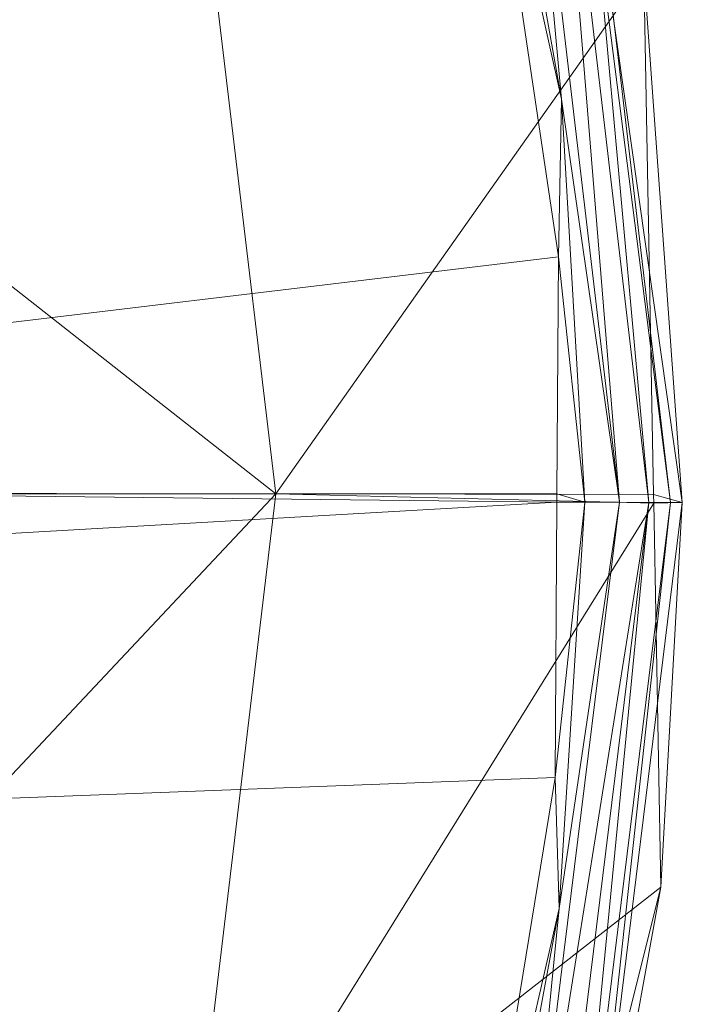
# Model space of a CAD drawing. Units: millimetres. Extents: x -4012 to -3452, y 12639 to 12995.
# Drawn here: x -3486 to -3452, y 12791 to 12841 of the extents above; entities that cross this region are included whole.
import ezdxf

# ---------------------------------------------------------------- set-up
doc = ezdxf.new("R2010")
doc.units = ezdxf.units.MM
doc.layers.add('150', color=7, linetype='Continuous', true_color=0xffffff)

# ---------------------------------------------------------------- blocks, each defined once
blk = doc.blocks.new('UG_SURFACE_001')
at = {"layer": '150', "color": 7, "linetype": 'Continuous', "lineweight": 13}
for points in [[(-3457.954884, 12858.561516, 149.824321), (-3459.028482, 12858.30307, 151.295498), (-3454.118729, 12816.510201, 151.292115)], [(-3458.363771, 12858.441353, 148.190111), (-3457.954884, 12858.561516, 149.824321), (-3453.014851, 12816.507339, 149.818346)], [(-3454.376698, 12843.653679, 146.176264), (-3458.363771, 12858.441353, 148.190111), (-3452.406168, 12816.506386, 148.061901)], [(-3453.014851, 12816.507339, 149.818346), (-3452.406168, 12816.506386, 148.061901), (-3458.363771, 12858.441353, 148.190111)], [(-3454.118729, 12816.510201, 151.292115), (-3453.014851, 12816.507339, 149.818346), (-3457.954884, 12858.561516, 149.824321)], [(-3460.493565, 12857.950211, 152.367204), (-3462.215424, 12857.535362, 152.930021), (-3458.57954, 12837.141991, 152.929932)], [(-3459.028482, 12858.30307, 151.295498), (-3460.493565, 12857.950211, 152.367204), (-3455.626726, 12816.514015, 152.365908)], [(-3458.57954, 12837.141991, 152.929932), (-3455.626726, 12816.514015, 152.365908), (-3460.493565, 12857.950211, 152.367204)], [(-3455.626726, 12816.514015, 152.365908), (-3454.118729, 12816.510201, 151.292115), (-3459.028482, 12858.30307, 151.295498)], [(-3458.57954, 12837.141991, 152.929932), (-3462.215424, 12857.535362, 152.930021), (-3462.641716, 12855.365753, 152.999997)], [(-3495.256424, 12834.245682, -153.718591), (-3500.26536, 12853.644371, -153.718591), (-3477.87118, 12856.106758, -2.826506)], [(-3477.87118, 12856.106758, -2.826506), (-3473.20056, 12816.945076, -2.826506), (-3495.256424, 12834.245682, -153.718591)], [(-3473.20056, 12816.945076, -2.826506), (-3477.87118, 12856.106758, -2.826506), (-3454.376698, 12843.653679, 146.176264)], [(-3498.922825, 12843.587875, 152.999997), (-3496.324778, 12824.564934, 152.999997), (-3458.73332, 12829.066277, 152.999997), (-3462.641716, 12855.365753, 152.999997)], [(-3462.641716, 12855.365753, 152.999997), (-3458.73332, 12829.066277, 152.999997), (-3458.57954, 12837.141991, 152.929932)], [(-3454.376698, 12843.653679, 146.176264), (-3453.879356, 12816.918373, 146.175146), (-3473.20056, 12816.945076, -2.826506)], [(-3452.406168, 12816.506386, 148.061901), (-3453.879356, 12816.918373, 146.175146), (-3454.376698, 12843.653679, 146.176264)], [(-3457.399368, 12816.518784, 152.929872), (-3458.57954, 12837.141991, 152.929932), (-3458.73332, 12829.066277, 152.999997)], [(-3458.57954, 12837.141991, 152.929932), (-3457.399368, 12816.518784, 152.929872), (-3455.626726, 12816.514015, 152.365908)], [(-3473.20056, 12816.945076, -2.826506), (-3495.659351, 12816.973686, -153.718591), (-3495.256424, 12834.245682, -153.718591)], [(-3496.324778, 12824.564934, 152.999997), (-3496.562004, 12816.946983, 152.999997), (-3458.817482, 12816.946983, 152.999997), (-3458.73332, 12829.066277, 152.999997)], [(-3458.73332, 12829.066277, 152.999997), (-3458.817482, 12816.946983, 152.999997), (-3457.399368, 12816.518784, 152.929872)], [(-3458.820343, 12816.524506, 152.999997), (-3496.562004, 12816.946983, 152.999997), (-3496.642828, 12814.352989, 152.999997)], [(-3458.820343, 12816.524506, 152.999997), (-3458.817482, 12816.946983, 152.999997), (-3496.562004, 12816.946983, 152.999997)], [(-3496.231318, 12792.450905, -153.718591), (-3495.660067, 12816.946983, -153.718591), (-3473.20056, 12816.945076, -2.826506)], [(-3473.20056, 12816.945076, -2.826506), (-3477.87118, 12777.783394, -2.826506), (-3496.231318, 12792.450905, -153.718591)], [(-3495.660067, 12816.946983, -153.718591), (-3495.659351, 12816.973686, -153.718591), (-3473.20056, 12816.945076, -2.826506)], [(-3453.87125, 12816.478729, 146.175116), (-3477.87118, 12777.783394, -2.826506), (-3473.20056, 12816.945076, -2.826506)], [(-3473.20056, 12816.945076, -2.826506), (-3453.879356, 12816.918373, 146.175146), (-3453.87125, 12816.478729, 146.175116)], [(-3458.817482, 12816.946983, 152.999997), (-3458.820343, 12816.524506, 152.999997), (-3457.399368, 12816.518784, 152.929872)], [(-3452.406168, 12816.506386, 148.061901), (-3453.87125, 12816.478729, 146.175116), (-3453.879356, 12816.918373, 146.175146)], [(-3496.642828, 12814.352989, 152.999997), (-3497.059107, 12800.98629, 152.999997), (-3458.918095, 12802.433968, 152.999997), (-3458.820343, 12816.524506, 152.999997)], [(-3477.87118, 12777.783394, -2.826506), (-3453.87125, 12816.478729, 146.175116), (-3453.505754, 12796.82827, 146.174297)], [(-3454.118729, 12816.510201, 151.292115), (-3455.626726, 12816.514015, 152.365908), (-3460.76417, 12774.835587, 152.367234)], [(-3460.76417, 12774.835587, 152.367234), (-3455.626726, 12816.514015, 152.365908), (-3458.701372, 12795.736313, 152.929947)], [(-3460.76417, 12774.835587, 152.367234), (-3459.301472, 12774.474144, 151.295602), (-3454.118729, 12816.510201, 151.292115)], [(-3454.118729, 12816.510201, 151.292115), (-3459.301472, 12774.474144, 151.295602), (-3458.229542, 12774.208069, 149.8245)], [(-3457.399368, 12816.518784, 152.929872), (-3458.820343, 12816.524506, 152.999997), (-3458.918095, 12802.433968, 152.999997)], [(-3458.918095, 12802.433968, 152.999997), (-3458.701372, 12795.736313, 152.929947), (-3457.399368, 12816.518784, 152.929872)], [(-3455.626726, 12816.514015, 152.365908), (-3457.399368, 12816.518784, 152.929872), (-3458.701372, 12795.736313, 152.929947)], [(-3458.229542, 12774.208069, 149.8245), (-3453.014851, 12816.507339, 149.818346), (-3454.118729, 12816.510201, 151.292115)], [(-3453.014851, 12816.507339, 149.818346), (-3458.229542, 12774.208069, 149.8245), (-3457.637072, 12774.061203, 148.070738)], [(-3457.637072, 12774.061203, 148.070738), (-3452.406168, 12816.506386, 148.061901), (-3453.014851, 12816.507339, 149.818346)], [(-3453.505754, 12796.82827, 146.174297), (-3452.406168, 12816.506386, 148.061901), (-3457.637072, 12774.061203, 148.070738)], [(-3453.505754, 12796.82827, 146.174297), (-3453.87125, 12816.478729, 146.175116), (-3452.406168, 12816.506386, 148.061901)], [(-3463.249445, 12775.959015, 152.999997), (-3458.918095, 12802.433968, 152.999997), (-3497.059107, 12800.98629, 152.999997), (-3500.212908, 12785.243988, 152.999997)], [(-3458.701372, 12795.736313, 152.929947), (-3458.918095, 12802.433968, 152.999997), (-3463.249445, 12775.959015, 152.999997)], [(-3453.505754, 12796.82827, 146.174297), (-3458.629131, 12776.350975, 146.180049), (-3477.87118, 12777.783394, -2.826506)], [(-3457.637072, 12774.061203, 148.070738), (-3458.629131, 12776.350975, 146.180049), (-3453.505754, 12796.82827, 146.174297)], [(-3463.249445, 12775.959015, 152.999997), (-3462.483168, 12775.261879, 152.930021), (-3458.701372, 12795.736313, 152.929947)], [(-3458.701372, 12795.736313, 152.929947), (-3462.483168, 12775.261879, 152.930021), (-3460.76417, 12774.835587, 152.367234)], [(-3477.87118, 12777.783394, -2.826506), (-3500.211477, 12780.319214, -153.718591), (-3496.231318, 12792.450905, -153.718591)]]:
    blk.add_3dface(points, dxfattribs=at)

msp = doc.modelspace()

# ---------------------------------------------------------------- block references
at = {"layer": '150', "color": 7, "linetype": 'Continuous', "lineweight": 13}
msp.add_blockref('UG_SURFACE_001', (0, 0), dxfattribs=at)

doc.saveas('drawing.dxf')
